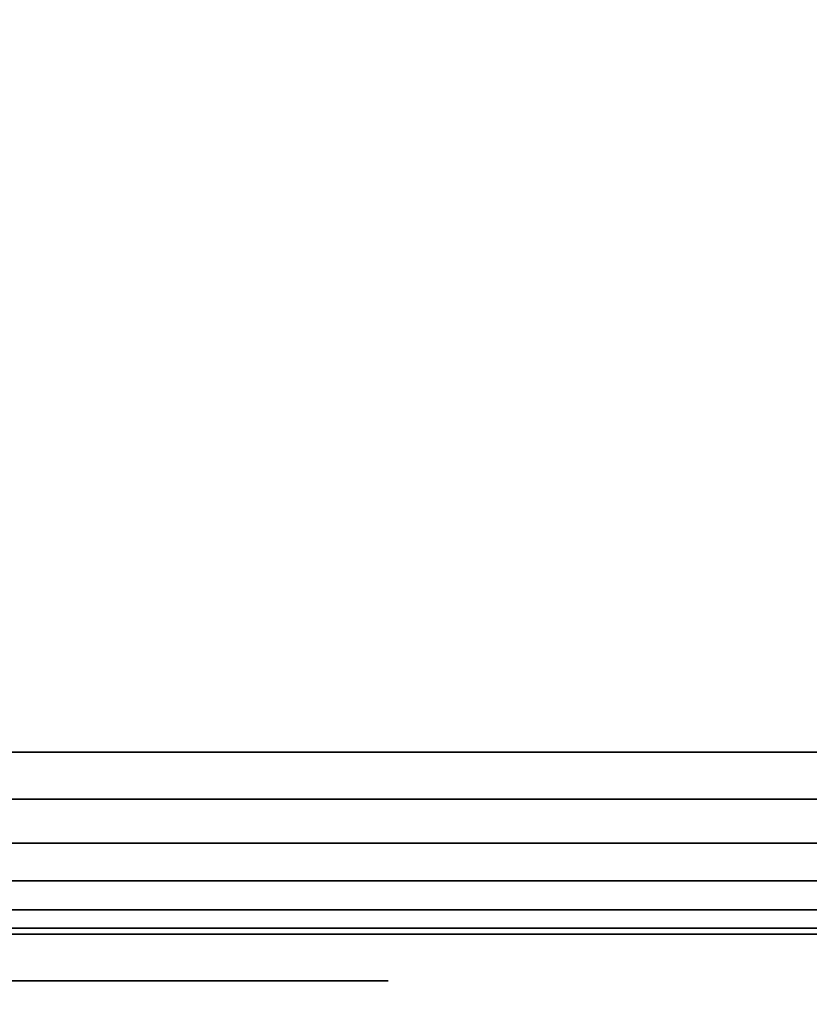
# Model space of a CAD drawing. Units: inches. Extents: x -0.2 to 36, y -20 to 0.
# Drawn here: x 18 to 18.2, y -0.8 to -0.6 of the extents above; entities that cross this region are included whole.
import ezdxf

# ---------------------------------------------------------------- set-up
doc = ezdxf.new("R2010")
doc.units = ezdxf.units.IN
doc.header["$MEASUREMENT"] = 0
for name, color, linetype in [('A-FURN-3-STOR-LWR-WD-BCKPNL-EDGE-HORZ', 255, 'Continuous'), ('A-FURN-3-STOR-LWR-WD-BCKPNL-HOLE', 250, 'Continuous'), ('A-FURN-3-STOR-LWR-WD-BCKPNL-SRFC-VERT', 255, 'Continuous'), ('A-FURN-3-STOR-LWR-WD-BTTM-SRFC-HORZ', 255, 'Continuous'), ('A-FURN-3-STOR-LWR-WD-TOP-SRFC-HORZ', 255, 'Continuous')]:
    doc.layers.add(name, color=color, linetype=linetype)

msp = doc.modelspace()

# ---------------------------------------------------------------- linework, layer by layer
at = {"layer": 'A-FURN-3-STOR-LWR-WD-BCKPNL-HOLE'}
for points, invisible_edges in [([(18.03057, -0.838, 12.56454), (18.05906, -0.838, 12.57634), (18.05906, -0.838, 12.78092), (18.03057, -0.838, 12.79272)], 10), ([(18.03057, -0.838, 13.82439), (18.05906, -0.838, 13.83619), (18.05906, -0.838, 14.04076), (18.03057, -0.838, 14.05256)], 10), ([(18.03057, -0.838, 15.08423), (18.05906, -0.838, 15.09603), (18.05906, -0.838, 15.3006), (18.03057, -0.838, 15.3124)], 10), ([(18.03057, -0.838, 16.34407), (18.05906, -0.838, 16.35587), (18.05906, -0.838, 16.56044), (18.03057, -0.838, 16.57224)], 10), ([(18.03057, -0.838, 17.60391), (18.05906, -0.838, 17.61571), (18.05906, -0.838, 17.82029), (18.03057, -0.838, 17.83209)], 10), ([(18.03057, -0.838, 18.86376), (18.05906, -0.838, 18.87556), (18.05906, -0.838, 19.08013), (18.03057, -0.838, 19.09193)], 10), ([(18.03057, -0.838, 20.1236), (18.05906, -0.838, 20.1354), (18.05906, -0.838, 20.33997), (18.03057, -0.838, 20.35177)], 10), ([(18.03057, -0.838, 21.38344), (18.05906, -0.838, 21.39524), (18.05906, -0.838, 21.59981), (18.03057, -0.838, 21.61161)], 10), ([(18.03057, -0.838, 22.64328), (18.05906, -0.838, 22.65508), (18.05906, -0.838, 22.85966), (18.03057, -0.838, 22.87146)], 10), ([(18.03057, -0.838, 25.05554), (18.05906, -0.838, 25.06734), (18.05906, -0.838, 25.27192), (18.03057, -0.838, 25.28372)], 10), ([(18.03057, -0.838, 26.31539), (18.05906, -0.838, 26.32719), (18.05906, -0.838, 26.53176), (18.03057, -0.838, 26.54356)], 10), ([(18.03057, -0.838, 27.57523), (18.05906, -0.838, 27.58703), (18.05906, -0.838, 27.7916), (18.03057, -0.838, 27.8034)], 10), ([(18.03057, -0.838, 28.83507), (18.05906, -0.838, 28.84687), (18.05906, -0.838, 29.05144), (18.03057, -0.838, 29.06324)], 10), ([(18.03057, -0.838, 30.09491), (18.05906, -0.838, 30.10671), (18.05906, -0.838, 30.31129), (18.03057, -0.838, 30.32309)], 10), ([(18.03057, -0.838, 31.35476), (18.05906, -0.838, 31.36656), (18.05906, -0.838, 31.57113), (18.03057, -0.838, 31.58293)], 10), ([(18.03057, -0.838, 32.6146), (18.05906, -0.838, 32.6264), (18.05906, -0.838, 32.83097), (18.03057, -0.838, 32.84277)], 10), ([(18.03057, -0.838, 33.87444), (18.05906, -0.838, 33.88624), (18.05906, -0.838, 34.09081), (18.03057, -0.838, 34.10261)], 10), ([(18.03057, -0.838, 35.13428), (18.05906, -0.838, 35.14608), (18.05906, -0.838, 35.35066), (18.03057, -0.838, 35.36246)], 10), ([(18.03057, -0.838, 42.58591), (18.05906, -0.838, 42.59771), (18.05906, -0.838, 42.80229), (18.03057, -0.838, 42.81409)], 10), ([(18.03057, -0.838, 50.03754), (18.05906, -0.838, 50.04934), (18.05906, -0.838, 50.25392), (18.03057, -0.838, 50.26572)], 10), ([(18.03057, -0.838, 51.29739), (18.05906, -0.838, 51.30919), (18.05906, -0.838, 51.51376), (18.03057, -0.838, 51.52556)], 10), ([(18.03057, -0.838, 52.55723), (18.05906, -0.838, 52.56903), (18.05906, -0.838, 52.7736), (18.03057, -0.838, 52.7854)], 10), ([(18.03057, -0.838, 53.81707), (18.05906, -0.838, 53.82887), (18.05906, -0.838, 54.03344), (18.03057, -0.838, 54.04524)], 10), ([(18.03057, -0.838, 55.07691), (18.05906, -0.838, 55.08871), (18.05906, -0.838, 55.29329), (18.03057, -0.838, 55.30509)], 10), ([(18.03057, -0.838, 56.33676), (18.05906, -0.838, 56.34856), (18.05906, -0.838, 56.55313), (18.03057, -0.838, 56.56493)], 10), ([(18.03057, -0.838, 57.5966), (18.05906, -0.838, 57.6084), (18.05906, -0.838, 57.81297), (18.03057, -0.838, 57.82477)], 10), ([(18.03057, -0.838, 58.85644), (18.05906, -0.838, 58.86824), (18.05906, -0.838, 59.07281), (18.03057, -0.838, 59.08461)], 10), ([(18.03057, -0.838, 60.11628), (18.05906, -0.838, 60.12808), (18.05906, -0.838, 60.33266), (18.03057, -0.838, 60.34446)], 10), ([(18.03057, -0.838, 62.52854), (18.05906, -0.838, 62.54034), (18.05906, -0.838, 62.74492), (18.03057, -0.838, 62.75672)], 10), ([(18.03057, -0.838, 63.78839), (18.05906, -0.838, 63.80019), (18.05906, -0.838, 64.00476), (18.03057, -0.838, 64.01656)], 10), ([(18.03057, -0.838, 65.04823), (18.05906, -0.838, 65.06003), (18.05906, -0.838, 65.2646), (18.03057, -0.838, 65.2764)], 10), ([(18.03057, -0.838, 66.30807), (18.05906, -0.838, 66.31987), (18.05906, -0.838, 66.52444), (18.03057, -0.838, 66.53624)], 10), ([(18.03057, -0.838, 67.56791), (18.05906, -0.838, 67.57971), (18.05906, -0.838, 67.78429), (18.03057, -0.838, 67.79609)], 10), ([(18.03057, -0.838, 68.82776), (18.05906, -0.838, 68.83956), (18.05906, -0.838, 69.04413), (18.03057, -0.838, 69.05593)], 10), ([(18.03057, -0.838, 70.0876), (18.05906, -0.838, 70.0994), (18.05906, -0.838, 70.30397), (18.03057, -0.838, 70.31577)], 10), ([(18.03057, -0.838, 71.34744), (18.05906, -0.838, 71.35924), (18.05906, -0.838, 71.56381), (18.03057, -0.838, 71.57561)], 10), ([(18.03057, -0.838, 72.60728), (18.05906, -0.838, 72.61908), (18.05906, -0.838, 72.82366), (18.03057, -0.838, 72.83546)], 10), ([(18.05906, -0.838, 12.57634), (18.08352, -0.838, 12.59511), (18.08352, -0.838, 12.76215), (18.05906, -0.838, 12.78092)], 10), ([(18.05906, -0.838, 13.83619), (18.08352, -0.838, 13.85496), (18.08352, -0.838, 14.02199), (18.05906, -0.838, 14.04076)], 10), ([(18.05906, -0.838, 15.09603), (18.08352, -0.838, 15.1148), (18.08352, -0.838, 15.28183), (18.05906, -0.838, 15.3006)], 10), ([(18.05906, -0.838, 16.35587), (18.08352, -0.838, 16.37464), (18.08352, -0.838, 16.54167), (18.05906, -0.838, 16.56044)], 10), ([(18.05906, -0.838, 17.61571), (18.08352, -0.838, 17.63448), (18.08352, -0.838, 17.80152), (18.05906, -0.838, 17.82029)], 10), ([(18.05906, -0.838, 18.87556), (18.08352, -0.838, 18.89433), (18.08352, -0.838, 19.06136), (18.05906, -0.838, 19.08013)], 10), ([(18.05906, -0.838, 20.1354), (18.08352, -0.838, 20.15417), (18.08352, -0.838, 20.3212), (18.05906, -0.838, 20.33997)], 10), ([(18.05906, -0.838, 21.39524), (18.08352, -0.838, 21.41401), (18.08352, -0.838, 21.58104), (18.05906, -0.838, 21.59981)], 10), ([(18.05906, -0.838, 22.65508), (18.08352, -0.838, 22.67385), (18.08352, -0.838, 22.84089), (18.05906, -0.838, 22.85966)], 10), ([(18.05906, -0.838, 25.06734), (18.08352, -0.838, 25.08611), (18.08352, -0.838, 25.25315), (18.05906, -0.838, 25.27192)], 10), ([(18.05906, -0.838, 26.32719), (18.08352, -0.838, 26.34596), (18.08352, -0.838, 26.51299), (18.05906, -0.838, 26.53176)], 10), ([(18.05906, -0.838, 27.58703), (18.08352, -0.838, 27.6058), (18.08352, -0.838, 27.77283), (18.05906, -0.838, 27.7916)], 10), ([(18.05906, -0.838, 28.84687), (18.08352, -0.838, 28.86564), (18.08352, -0.838, 29.03267), (18.05906, -0.838, 29.05144)], 10), ([(18.05906, -0.838, 30.10671), (18.08352, -0.838, 30.12548), (18.08352, -0.838, 30.29252), (18.05906, -0.838, 30.31129)], 10), ([(18.05906, -0.838, 31.36656), (18.08352, -0.838, 31.38533), (18.08352, -0.838, 31.55236), (18.05906, -0.838, 31.57113)], 10), ([(18.05906, -0.838, 32.6264), (18.08352, -0.838, 32.64517), (18.08352, -0.838, 32.8122), (18.05906, -0.838, 32.83097)], 10), ([(18.05906, -0.838, 33.88624), (18.08352, -0.838, 33.90501), (18.08352, -0.838, 34.07204), (18.05906, -0.838, 34.09081)], 10), ([(18.05906, -0.838, 35.14608), (18.08352, -0.838, 35.16485), (18.08352, -0.838, 35.33189), (18.05906, -0.838, 35.35066)], 10), ([(18.05906, -0.838, 42.59771), (18.08352, -0.838, 42.61648), (18.08352, -0.838, 42.78352), (18.05906, -0.838, 42.80229)], 10), ([(18.05906, -0.838, 50.04934), (18.08352, -0.838, 50.06811), (18.08352, -0.838, 50.23515), (18.05906, -0.838, 50.25392)], 10), ([(18.05906, -0.838, 51.30919), (18.08352, -0.838, 51.32796), (18.08352, -0.838, 51.49499), (18.05906, -0.838, 51.51376)], 10), ([(18.05906, -0.838, 52.56903), (18.08352, -0.838, 52.5878), (18.08352, -0.838, 52.75483), (18.05906, -0.838, 52.7736)], 10), ([(18.05906, -0.838, 53.82887), (18.08352, -0.838, 53.84764), (18.08352, -0.838, 54.01467), (18.05906, -0.838, 54.03344)], 10), ([(18.05906, -0.838, 55.08871), (18.08352, -0.838, 55.10748), (18.08352, -0.838, 55.27452), (18.05906, -0.838, 55.29329)], 10), ([(18.05906, -0.838, 56.34856), (18.08352, -0.838, 56.36733), (18.08352, -0.838, 56.53436), (18.05906, -0.838, 56.55313)], 10), ([(18.05906, -0.838, 57.6084), (18.08352, -0.838, 57.62717), (18.08352, -0.838, 57.7942), (18.05906, -0.838, 57.81297)], 10), ([(18.05906, -0.838, 58.86824), (18.08352, -0.838, 58.88701), (18.08352, -0.838, 59.05404), (18.05906, -0.838, 59.07281)], 10), ([(18.05906, -0.838, 60.12808), (18.08352, -0.838, 60.14685), (18.08352, -0.838, 60.31389), (18.05906, -0.838, 60.33266)], 10), ([(18.05906, -0.838, 62.54034), (18.08352, -0.838, 62.55911), (18.08352, -0.838, 62.72615), (18.05906, -0.838, 62.74492)], 10), ([(18.05906, -0.838, 63.80019), (18.08352, -0.838, 63.81896), (18.08352, -0.838, 63.98599), (18.05906, -0.838, 64.00476)], 10), ([(18.05906, -0.838, 65.06003), (18.08352, -0.838, 65.0788), (18.08352, -0.838, 65.24583), (18.05906, -0.838, 65.2646)], 10), ([(18.05906, -0.838, 66.31987), (18.08352, -0.838, 66.33864), (18.08352, -0.838, 66.50567), (18.05906, -0.838, 66.52444)], 10), ([(18.05906, -0.838, 67.57971), (18.08352, -0.838, 67.59848), (18.08352, -0.838, 67.76552), (18.05906, -0.838, 67.78429)], 10), ([(18.05906, -0.838, 68.83956), (18.08352, -0.838, 68.85833), (18.08352, -0.838, 69.02536), (18.05906, -0.838, 69.04413)], 10), ([(18.05906, -0.838, 70.0994), (18.08352, -0.838, 70.11817), (18.08352, -0.838, 70.2852), (18.05906, -0.838, 70.30397)], 10), ([(18.05906, -0.838, 71.35924), (18.08352, -0.838, 71.37801), (18.08352, -0.838, 71.54504), (18.05906, -0.838, 71.56381)], 10), ([(18.05906, -0.838, 72.61908), (18.08352, -0.838, 72.63785), (18.08352, -0.838, 72.80489), (18.05906, -0.838, 72.82366)], 10), ([(18.08352, -0.838, 12.59511), (18.10229, -0.838, 12.61957), (18.10229, -0.838, 12.73769), (18.08352, -0.838, 12.76215)], 10), ([(18.08352, -0.838, 13.85496), (18.10229, -0.838, 13.87942), (18.10229, -0.838, 13.99753), (18.08352, -0.838, 14.02199)], 10), ([(18.08352, -0.838, 15.1148), (18.10229, -0.838, 15.13926), (18.10229, -0.838, 15.25737), (18.08352, -0.838, 15.28183)], 10), ([(18.08352, -0.838, 16.37464), (18.10229, -0.838, 16.3991), (18.10229, -0.838, 16.51721), (18.08352, -0.838, 16.54167)], 10), ([(18.08352, -0.838, 17.63448), (18.10229, -0.838, 17.65894), (18.10229, -0.838, 17.77706), (18.08352, -0.838, 17.80152)], 10), ([(18.08352, -0.838, 18.89433), (18.10229, -0.838, 18.91879), (18.10229, -0.838, 19.0369), (18.08352, -0.838, 19.06136)], 10), ([(18.08352, -0.838, 20.15417), (18.10229, -0.838, 20.17863), (18.10229, -0.838, 20.29674), (18.08352, -0.838, 20.3212)], 10), ([(18.08352, -0.838, 21.41401), (18.10229, -0.838, 21.43847), (18.10229, -0.838, 21.55658), (18.08352, -0.838, 21.58104)], 10), ([(18.08352, -0.838, 22.67385), (18.10229, -0.838, 22.69831), (18.10229, -0.838, 22.81643), (18.08352, -0.838, 22.84089)], 10), ([(18.08352, -0.838, 25.08611), (18.10229, -0.838, 25.11057), (18.10229, -0.838, 25.22869), (18.08352, -0.838, 25.25315)], 10), ([(18.08352, -0.838, 26.34596), (18.10229, -0.838, 26.37042), (18.10229, -0.838, 26.48853), (18.08352, -0.838, 26.51299)], 10), ([(18.08352, -0.838, 27.6058), (18.10229, -0.838, 27.63026), (18.10229, -0.838, 27.74837), (18.08352, -0.838, 27.77283)], 10), ([(18.08352, -0.838, 28.86564), (18.10229, -0.838, 28.8901), (18.10229, -0.838, 29.00821), (18.08352, -0.838, 29.03267)], 10), ([(18.08352, -0.838, 30.12548), (18.10229, -0.838, 30.14994), (18.10229, -0.838, 30.26806), (18.08352, -0.838, 30.29252)], 10), ([(18.08352, -0.838, 31.38533), (18.10229, -0.838, 31.40979), (18.10229, -0.838, 31.5279), (18.08352, -0.838, 31.55236)], 10), ([(18.08352, -0.838, 32.64517), (18.10229, -0.838, 32.66963), (18.10229, -0.838, 32.78774), (18.08352, -0.838, 32.8122)], 10), ([(18.08352, -0.838, 33.90501), (18.10229, -0.838, 33.92947), (18.10229, -0.838, 34.04758), (18.08352, -0.838, 34.07204)], 10), ([(18.08352, -0.838, 35.16485), (18.10229, -0.838, 35.18931), (18.10229, -0.838, 35.30743), (18.08352, -0.838, 35.33189)], 10), ([(18.08352, -0.838, 42.61648), (18.10229, -0.838, 42.64094), (18.10229, -0.838, 42.75906), (18.08352, -0.838, 42.78352)], 10), ([(18.08352, -0.838, 50.06811), (18.10229, -0.838, 50.09257), (18.10229, -0.838, 50.21069), (18.08352, -0.838, 50.23515)], 10), ([(18.08352, -0.838, 51.32796), (18.10229, -0.838, 51.35242), (18.10229, -0.838, 51.47053), (18.08352, -0.838, 51.49499)], 10), ([(18.08352, -0.838, 52.5878), (18.10229, -0.838, 52.61226), (18.10229, -0.838, 52.73037), (18.08352, -0.838, 52.75483)], 10), ([(18.08352, -0.838, 53.84764), (18.10229, -0.838, 53.8721), (18.10229, -0.838, 53.99021), (18.08352, -0.838, 54.01467)], 10), ([(18.08352, -0.838, 55.10748), (18.10229, -0.838, 55.13194), (18.10229, -0.838, 55.25006), (18.08352, -0.838, 55.27452)], 10), ([(18.08352, -0.838, 56.36733), (18.10229, -0.838, 56.39179), (18.10229, -0.838, 56.5099), (18.08352, -0.838, 56.53436)], 10), ([(18.08352, -0.838, 57.62717), (18.10229, -0.838, 57.65163), (18.10229, -0.838, 57.76974), (18.08352, -0.838, 57.7942)], 10), ([(18.08352, -0.838, 58.88701), (18.10229, -0.838, 58.91147), (18.10229, -0.838, 59.02958), (18.08352, -0.838, 59.05404)], 10), ([(18.08352, -0.838, 60.14685), (18.10229, -0.838, 60.17131), (18.10229, -0.838, 60.28943), (18.08352, -0.838, 60.31389)], 10), ([(18.08352, -0.838, 62.55911), (18.10229, -0.838, 62.58357), (18.10229, -0.838, 62.70169), (18.08352, -0.838, 62.72615)], 10), ([(18.08352, -0.838, 63.81896), (18.10229, -0.838, 63.84342), (18.10229, -0.838, 63.96153), (18.08352, -0.838, 63.98599)], 10), ([(18.08352, -0.838, 65.0788), (18.10229, -0.838, 65.10326), (18.10229, -0.838, 65.22137), (18.08352, -0.838, 65.24583)], 10), ([(18.08352, -0.838, 66.33864), (18.10229, -0.838, 66.3631), (18.10229, -0.838, 66.48121), (18.08352, -0.838, 66.50567)], 10), ([(18.08352, -0.838, 67.59848), (18.10229, -0.838, 67.62294), (18.10229, -0.838, 67.74106), (18.08352, -0.838, 67.76552)], 10), ([(18.08352, -0.838, 68.85833), (18.10229, -0.838, 68.88279), (18.10229, -0.838, 69.0009), (18.08352, -0.838, 69.02536)], 10), ([(18.08352, -0.838, 70.11817), (18.10229, -0.838, 70.14263), (18.10229, -0.838, 70.26074), (18.08352, -0.838, 70.2852)], 10), ([(18.08352, -0.838, 71.37801), (18.10229, -0.838, 71.40247), (18.10229, -0.838, 71.52058), (18.08352, -0.838, 71.54504)], 10), ([(18.08352, -0.838, 72.63785), (18.10229, -0.838, 72.66231), (18.10229, -0.838, 72.78043), (18.08352, -0.838, 72.80489)], 10), ([(18.10229, -0.838, 12.61957), (18.11409, -0.838, 12.64806), (18.11409, -0.838, 12.7092), (18.10229, -0.838, 12.73769)], 10), ([(18.10229, -0.838, 13.87942), (18.11409, -0.838, 13.9079), (18.11409, -0.838, 13.96904), (18.10229, -0.838, 13.99753)], 10), ([(18.10229, -0.838, 15.13926), (18.11409, -0.838, 15.16775), (18.11409, -0.838, 15.22888), (18.10229, -0.838, 15.25737)], 10), ([(18.10229, -0.838, 16.3991), (18.11409, -0.838, 16.42759), (18.11409, -0.838, 16.48873), (18.10229, -0.838, 16.51721)], 10), ([(18.10229, -0.838, 17.65894), (18.11409, -0.838, 17.68743), (18.11409, -0.838, 17.74857), (18.10229, -0.838, 17.77706)], 10), ([(18.10229, -0.838, 18.91879), (18.11409, -0.838, 18.94727), (18.11409, -0.838, 19.00841), (18.10229, -0.838, 19.0369)], 10), ([(18.10229, -0.838, 20.17863), (18.11409, -0.838, 20.20712), (18.11409, -0.838, 20.26825), (18.10229, -0.838, 20.29674)], 10), ([(18.10229, -0.838, 21.43847), (18.11409, -0.838, 21.46696), (18.11409, -0.838, 21.5281), (18.10229, -0.838, 21.55658)], 10), ([(18.10229, -0.838, 22.69831), (18.11409, -0.838, 22.7268), (18.11409, -0.838, 22.78794), (18.10229, -0.838, 22.81643)], 10), ([(18.10229, -0.838, 25.11057), (18.11409, -0.838, 25.13906), (18.11409, -0.838, 25.2002), (18.10229, -0.838, 25.22869)], 10), ([(18.10229, -0.838, 26.37042), (18.11409, -0.838, 26.3989), (18.11409, -0.838, 26.46004), (18.10229, -0.838, 26.48853)], 10), ([(18.10229, -0.838, 27.63026), (18.11409, -0.838, 27.65875), (18.11409, -0.838, 27.71988), (18.10229, -0.838, 27.74837)], 10), ([(18.10229, -0.838, 28.8901), (18.11409, -0.838, 28.91859), (18.11409, -0.838, 28.97973), (18.10229, -0.838, 29.00821)], 10), ([(18.10229, -0.838, 30.14994), (18.11409, -0.838, 30.17843), (18.11409, -0.838, 30.23957), (18.10229, -0.838, 30.26806)], 10), ([(18.10229, -0.838, 31.40979), (18.11409, -0.838, 31.43827), (18.11409, -0.838, 31.49941), (18.10229, -0.838, 31.5279)], 10), ([(18.10229, -0.838, 32.66963), (18.11409, -0.838, 32.69812), (18.11409, -0.838, 32.75925), (18.10229, -0.838, 32.78774)], 10), ([(18.10229, -0.838, 33.92947), (18.11409, -0.838, 33.95796), (18.11409, -0.838, 34.0191), (18.10229, -0.838, 34.04758)], 10), ([(18.10229, -0.838, 35.18931), (18.11409, -0.838, 35.2178), (18.11409, -0.838, 35.27894), (18.10229, -0.838, 35.30743)], 10), ([(18.10229, -0.838, 42.64094), (18.11409, -0.838, 42.66943), (18.11409, -0.838, 42.73057), (18.10229, -0.838, 42.75906)], 10), ([(18.10229, -0.838, 50.09257), (18.11409, -0.838, 50.12106), (18.11409, -0.838, 50.1822), (18.10229, -0.838, 50.21069)], 10), ([(18.10229, -0.838, 51.35242), (18.11409, -0.838, 51.3809), (18.11409, -0.838, 51.44204), (18.10229, -0.838, 51.47053)], 10), ([(18.10229, -0.838, 52.61226), (18.11409, -0.838, 52.64075), (18.11409, -0.838, 52.70188), (18.10229, -0.838, 52.73037)], 10), ([(18.10229, -0.838, 53.8721), (18.11409, -0.838, 53.90059), (18.11409, -0.838, 53.96173), (18.10229, -0.838, 53.99021)], 10), ([(18.10229, -0.838, 55.13194), (18.11409, -0.838, 55.16043), (18.11409, -0.838, 55.22157), (18.10229, -0.838, 55.25006)], 10), ([(18.10229, -0.838, 56.39179), (18.11409, -0.838, 56.42027), (18.11409, -0.838, 56.48141), (18.10229, -0.838, 56.5099)], 10), ([(18.10229, -0.838, 57.65163), (18.11409, -0.838, 57.68012), (18.11409, -0.838, 57.74125), (18.10229, -0.838, 57.76974)], 10), ([(18.10229, -0.838, 58.91147), (18.11409, -0.838, 58.93996), (18.11409, -0.838, 59.0011), (18.10229, -0.838, 59.02958)], 10), ([(18.10229, -0.838, 60.17131), (18.11409, -0.838, 60.1998), (18.11409, -0.838, 60.26094), (18.10229, -0.838, 60.28943)], 10), ([(18.10229, -0.838, 62.58357), (18.11409, -0.838, 62.61206), (18.11409, -0.838, 62.6732), (18.10229, -0.838, 62.70169)], 10), ([(18.10229, -0.838, 63.84342), (18.11409, -0.838, 63.8719), (18.11409, -0.838, 63.93304), (18.10229, -0.838, 63.96153)], 10), ([(18.10229, -0.838, 65.10326), (18.11409, -0.838, 65.13175), (18.11409, -0.838, 65.19288), (18.10229, -0.838, 65.22137)], 10), ([(18.10229, -0.838, 66.3631), (18.11409, -0.838, 66.39159), (18.11409, -0.838, 66.45273), (18.10229, -0.838, 66.48121)], 10), ([(18.10229, -0.838, 67.62294), (18.11409, -0.838, 67.65143), (18.11409, -0.838, 67.71257), (18.10229, -0.838, 67.74106)], 10), ([(18.10229, -0.838, 68.88279), (18.11409, -0.838, 68.91127), (18.11409, -0.838, 68.97241), (18.10229, -0.838, 69.0009)], 10), ([(18.10229, -0.838, 70.14263), (18.11409, -0.838, 70.17112), (18.11409, -0.838, 70.23225), (18.10229, -0.838, 70.26074)], 10), ([(18.10229, -0.838, 71.40247), (18.11409, -0.838, 71.43096), (18.11409, -0.838, 71.4921), (18.10229, -0.838, 71.52058)], 10), ([(18.10229, -0.838, 72.66231), (18.11409, -0.838, 72.6908), (18.11409, -0.838, 72.75194), (18.10229, -0.838, 72.78043)], 10), ([(18.11409, -0.838, 12.64806), (18.11811, -0.838, 12.67863), (18.11811, -0.838, 12.67863), (18.11409, -0.838, 12.7092)], 8), ([(18.11409, -0.838, 13.9079), (18.11811, -0.838, 13.93847), (18.11811, -0.838, 13.93847), (18.11409, -0.838, 13.96904)], 8), ([(18.11409, -0.838, 15.16775), (18.11811, -0.838, 15.19831), (18.11811, -0.838, 15.19831), (18.11409, -0.838, 15.22888)], 8), ([(18.11409, -0.838, 16.42759), (18.11811, -0.838, 16.45816), (18.11811, -0.838, 16.45816), (18.11409, -0.838, 16.48873)], 8), ([(18.11409, -0.838, 17.68743), (18.11811, -0.838, 17.718), (18.11811, -0.838, 17.718), (18.11409, -0.838, 17.74857)], 8), ([(18.11409, -0.838, 18.94727), (18.11811, -0.838, 18.97784), (18.11811, -0.838, 18.97784), (18.11409, -0.838, 19.00841)], 8), ([(18.11409, -0.838, 20.20712), (18.11811, -0.838, 20.23769), (18.11811, -0.838, 20.23769), (18.11409, -0.838, 20.26825)], 8), ([(18.11409, -0.838, 21.46696), (18.11811, -0.838, 21.49753), (18.11811, -0.838, 21.49753), (18.11409, -0.838, 21.5281)], 8), ([(18.11409, -0.838, 22.7268), (18.11811, -0.838, 22.75737), (18.11811, -0.838, 22.75737), (18.11409, -0.838, 22.78794)], 8), ([(18.11409, -0.838, 25.13906), (18.11811, -0.838, 25.16963), (18.11811, -0.838, 25.16963), (18.11409, -0.838, 25.2002)], 8), ([(18.11409, -0.838, 26.3989), (18.11811, -0.838, 26.42947), (18.11811, -0.838, 26.42947), (18.11409, -0.838, 26.46004)], 8), ([(18.11409, -0.838, 27.65875), (18.11811, -0.838, 27.68931), (18.11811, -0.838, 27.68931), (18.11409, -0.838, 27.71988)], 8), ([(18.11409, -0.838, 28.91859), (18.11811, -0.838, 28.94916), (18.11811, -0.838, 28.94916), (18.11409, -0.838, 28.97973)], 8), ([(18.11409, -0.838, 30.17843), (18.11811, -0.838, 30.209), (18.11811, -0.838, 30.209), (18.11409, -0.838, 30.23957)], 8), ([(18.11409, -0.838, 31.43827), (18.11811, -0.838, 31.46884), (18.11811, -0.838, 31.46884), (18.11409, -0.838, 31.49941)], 8), ([(18.11409, -0.838, 32.69812), (18.11811, -0.838, 32.72869), (18.11811, -0.838, 32.72869), (18.11409, -0.838, 32.75925)], 8), ([(18.11409, -0.838, 33.95796), (18.11811, -0.838, 33.98853), (18.11811, -0.838, 33.98853), (18.11409, -0.838, 34.0191)], 8), ([(18.11409, -0.838, 35.2178), (18.11811, -0.838, 35.24837), (18.11811, -0.838, 35.24837), (18.11409, -0.838, 35.27894)], 8), ([(18.11409, -0.838, 42.66943), (18.11811, -0.838, 42.7), (18.11811, -0.838, 42.7), (18.11409, -0.838, 42.73057)], 8), ([(18.11409, -0.838, 50.12106), (18.11811, -0.838, 50.15163), (18.11811, -0.838, 50.15163), (18.11409, -0.838, 50.1822)], 8), ([(18.11409, -0.838, 51.3809), (18.11811, -0.838, 51.41147), (18.11811, -0.838, 51.41147), (18.11409, -0.838, 51.44204)], 8), ([(18.11409, -0.838, 52.64075), (18.11811, -0.838, 52.67131), (18.11811, -0.838, 52.67131), (18.11409, -0.838, 52.70188)], 8), ([(18.11409, -0.838, 53.90059), (18.11811, -0.838, 53.93116), (18.11811, -0.838, 53.93116), (18.11409, -0.838, 53.96173)], 8), ([(18.11409, -0.838, 55.16043), (18.11811, -0.838, 55.191), (18.11811, -0.838, 55.191), (18.11409, -0.838, 55.22157)], 8), ([(18.11409, -0.838, 56.42027), (18.11811, -0.838, 56.45084), (18.11811, -0.838, 56.45084), (18.11409, -0.838, 56.48141)], 8), ([(18.11409, -0.838, 57.68012), (18.11811, -0.838, 57.71069), (18.11811, -0.838, 57.71069), (18.11409, -0.838, 57.74125)], 8), ([(18.11409, -0.838, 58.93996), (18.11811, -0.838, 58.97053), (18.11811, -0.838, 58.97053), (18.11409, -0.838, 59.0011)], 8), ([(18.11409, -0.838, 60.1998), (18.11811, -0.838, 60.23037), (18.11811, -0.838, 60.23037), (18.11409, -0.838, 60.26094)], 8), ([(18.11409, -0.838, 62.61206), (18.11811, -0.838, 62.64263), (18.11811, -0.838, 62.64263), (18.11409, -0.838, 62.6732)], 8), ([(18.11409, -0.838, 63.8719), (18.11811, -0.838, 63.90247), (18.11811, -0.838, 63.90247), (18.11409, -0.838, 63.93304)], 8), ([(18.11409, -0.838, 65.13175), (18.11811, -0.838, 65.16231), (18.11811, -0.838, 65.16231), (18.11409, -0.838, 65.19288)], 8), ([(18.11409, -0.838, 66.39159), (18.11811, -0.838, 66.42216), (18.11811, -0.838, 66.42216), (18.11409, -0.838, 66.45273)], 8), ([(18.11409, -0.838, 67.65143), (18.11811, -0.838, 67.682), (18.11811, -0.838, 67.682), (18.11409, -0.838, 67.71257)], 8), ([(18.11409, -0.838, 68.91127), (18.11811, -0.838, 68.94184), (18.11811, -0.838, 68.94184), (18.11409, -0.838, 68.97241)], 8), ([(18.11409, -0.838, 70.17112), (18.11811, -0.838, 70.20169), (18.11811, -0.838, 70.20169), (18.11409, -0.838, 70.23225)], 8), ([(18.11409, -0.838, 71.43096), (18.11811, -0.838, 71.46153), (18.11811, -0.838, 71.46153), (18.11409, -0.838, 71.4921)], 8), ([(18.11409, -0.838, 72.6908), (18.11811, -0.838, 72.72137), (18.11811, -0.838, 72.72137), (18.11409, -0.838, 72.75194)], 8)]:
    msp.add_3dface(points, dxfattribs=dict(at, invisible_edges=invisible_edges))
at = {"layer": 'A-FURN-3-STOR-LWR-WD-BCKPNL-SRFC-VERT'}
msp.add_3dface([(0.789, -0.828, 83), (0.789, -0.828, 0.539), (35.211, -0.828, 0.539), (35.211, -0.828, 83)], dxfattribs=at)
at = {"layer": 'A-FURN-3-STOR-LWR-WD-BTTM-SRFC-HORZ'}
msp.add_3dface([(0.789, -0.828, 5.527), (0.789, -19.804, 5.527), (35.211, -19.804, 5.527), (35.211, -0.828, 5.527)], dxfattribs=at)
at = {"layer": 'A-FURN-3-STOR-LWR-WD-TOP-SRFC-HORZ'}
for points in [[(0.039, -19.882, 84), (35.961, -19.882, 84), (35.961, -0.039, 84), (0.039, -0.039, 84)], [(0.039, -0.039, 83), (35.961, -0.039, 83), (35.961, -19.882, 83), (0.039, -19.882, 83)]]:
    msp.add_3dface(points, dxfattribs=at)

# ---------------------------------------------------------------- meshes
at = {"layer": 'A-FURN-3-STOR-LWR-WD-BCKPNL-EDGE-HORZ'}
mesh = msp.add_polymesh((2, 14), dxfattribs=at)
for k, corner in enumerate([(0.789, -0.828, 0.539), (0.789, -0.82667, 0.52891), (0.789, -0.82277, 0.5195), (0.789, -0.81658, 0.51142), (0.789, -0.8085, 0.50523), (0.789, -0.79909, 0.50133), (0.789, -0.789, 0.5), (0.789, -0.117, 0.5), (0.789, -0.10691, 0.50133), (0.789, -0.0975, 0.50523), (0.789, -0.08942, 0.51142), (0.789, -0.08323, 0.5195), (0.789, -0.07933, 0.52891), (0.789, -0.078, 0.539), (35.211, -0.828, 0.539), (35.211, -0.82667, 0.52891), (35.211, -0.82277, 0.5195), (35.211, -0.81658, 0.51142), (35.211, -0.8085, 0.50523), (35.211, -0.79909, 0.50133), (35.211, -0.789, 0.5), (35.211, -0.117, 0.5), (35.211, -0.10691, 0.50133), (35.211, -0.0975, 0.50523), (35.211, -0.08942, 0.51142), (35.211, -0.08323, 0.5195), (35.211, -0.07933, 0.52891), (35.211, -0.078, 0.539)]):
    mesh.set_mesh_vertex(divmod(k, 14), corner)

doc.saveas('drawing.dxf')
